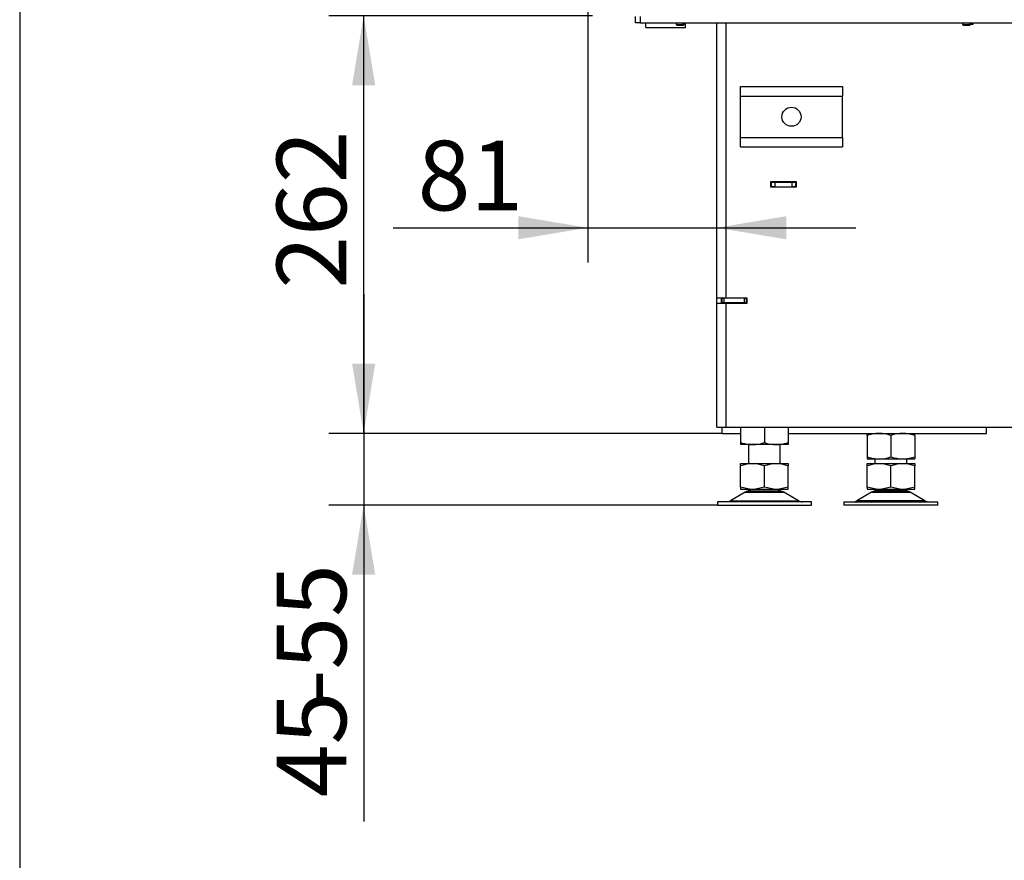
# Model space of a CAD drawing. Units: millimetres. Extents: x 0 to 918, y 1 to 1486.
# Drawn here: x 420 to 482, y 932 to 984 of the extents above; entities that cross this region are included whole.
import ezdxf
from ezdxf.enums import TextEntityAlignment as Align

# ---------------------------------------------------------------- set-up
doc = ezdxf.new("R2010")
doc.units = ezdxf.units.MM
for name, color, linetype in [('Default', 7, 'Continuous'), ('H05-153-1', 7, 'Continuous'), ('H07-011-0', 7, 'Continuous'), ('H19-017', 7, 'Continuous'), ('H19-202', 7, 'Continuous'), ('H19-604', 7, 'Continuous'), ('H19-605', 7, 'Continuous'), ('H19-608', 7, 'Continuous'), ('H19-611', 7, 'Continuous'), ('HD-076', 7, 'Continuous'), ('HZ-092', 7, 'Continuous'), ('NUT_DIN_934_1987', 7, 'Continuous'), ('SCREW_BN_9524_M5', 7, 'Continuous')]:
    doc.layers.add(name, color=color, linetype=linetype)
doc.styles.add('SEACAD_Solid_Edge_ANSI', font='seans.ttf')
doc.dimstyles.new('ISO', dxfattribs={"dimtxt": 4.375, "dimasz": 4.375, "dimexe": 2.1875, "dimexo": 0, "dimgap": 1.09375, "dimtad": 1, "dimlfac": 10, "dimtxsty": 'SEACAD_Solid_Edge_ANSI', "dimblk1": '_SE_FILLED', "dimblk2": '_SE_FILLED', "dimsah": 1, "dimcen": 2.1875, "dimadec": 0, "dimazin": 0, "dimtfac": 0.75, "dimtdec": 3, "dimtmove": 0, "dimatfit": 3, "dimfxl": 1, "dimarcsym": 0})

# ---------------------------------------------------------------- blocks, each defined once
blk = doc.blocks.new('SE13')
at = {"layer": 'H05-153-1', "color": 7, "linetype": 'Continuous'}
for p, q in [((459.352, 983.875), (459.352, 984.175)), ((461.852, 983.875), (461.852, 984.175)), ((459.352, 983.875), (461.852, 983.875))]:
    blk.add_line(p, q, dxfattribs=at)
at = {"layer": 'H07-011-0', "color": 7, "linetype": 'Continuous'}
for p, q in [((465.302, 979.576), (465.302, 980.176)), ((465.302, 980.176), (471.702, 980.176)), ((471.702, 980.176), (471.702, 979.576)), ((465.302, 976.976), (465.302, 979.576)), ((465.302, 979.576), (471.702, 979.576)), ((471.702, 976.976), (471.702, 979.576)), ((465.302, 976.376), (465.302, 976.976)), ((465.302, 976.976), (471.702, 976.976)), ((471.702, 976.976), (471.702, 976.376)), ((465.302, 976.376), (471.702, 976.376))]:
    blk.add_line(p, q, dxfattribs=at)
blk.add_circle((468.502, 978.276), 0.6, dxfattribs=at)
at = {"layer": 'H19-017', "color": 7, "linetype": 'Continuous'}
for p, q in [((464.152, 958.376), (464.152, 958.776)), ((480.752, 958.376), (480.752, 958.776)), ((464.152, 958.376), (465.302, 958.376)), ((468.302, 958.376), (480.752, 958.376))]:
    blk.add_line(p, q, dxfattribs=at)
at = {"layer": 'H19-202', "color": 7, "linetype": 'Continuous'}
for p, q in [((479.752, 984.126), (479.852, 984.126)), ((479.852, 984.176), (479.852, 984.126)), ((479.852, 984.126), (479.852, 984.076))]:
    blk.add_line(p, q, dxfattribs=at)
at = {"layer": 'H19-604', "color": 7, "linetype": 'Continuous'}
for p, q in [((467.252, 974.176), (467.202, 974.176)), ((467.252, 974.176), (467.452, 974.176)), ((467.252, 973.876), (467.252, 974.176)), ((467.452, 974.176), (468.552, 974.176)), ((467.452, 974.176), (467.452, 973.876)), ((468.552, 974.176), (468.752, 974.176)), ((468.552, 973.876), (468.552, 974.176)), ((468.752, 974.176), (468.752, 973.876)), ((467.252, 973.876), (467.202, 973.876)), ((467.452, 973.876), (467.252, 973.876)), ((467.452, 973.876), (468.552, 973.876)), ((468.752, 973.876), (468.552, 973.876)), ((468.802, 973.876), (468.752, 973.876))]:
    blk.add_line(p, q, dxfattribs=at)
at = {"layer": 'H19-605', "color": 7, "linetype": 'Continuous'}
for p, q in [((463.802, 966.901), (463.802, 984.175)), ((464.402, 966.901), (464.402, 984.175)), ((479.902, 984.076), (479.752, 984.076)), ((479.902, 984.175), (479.902, 984.076)), ((467.202, 973.851), (467.202, 974.201)), ((467.202, 974.201), (468.802, 974.201)), ((468.802, 974.201), (468.802, 973.851)), ((468.802, 973.851), (467.202, 973.851)), ((463.802, 966.551), (463.802, 966.901)), ((463.802, 966.901), (464.402, 966.901)), ((464.102, 966.551), (464.102, 966.901)), ((464.402, 966.901), (465.702, 966.901)), ((465.702, 966.901), (465.702, 966.551)), ((463.802, 958.776), (463.802, 966.551)), ((464.402, 966.551), (463.802, 966.551)), ((464.402, 958.776), (464.402, 966.551)), ((465.702, 966.551), (464.402, 966.551)), ((463.802, 958.776), (464.402, 958.776)), ((464.402, 958.776), (499.032, 958.776))]:
    blk.add_line(p, q, dxfattribs=at)
at = {"layer": 'H19-608', "color": 7, "linetype": 'Continuous'}
for p, q in [((464.102, 966.876), (464.152, 966.876)), ((464.102, 966.576), (464.152, 966.576)), ((464.152, 966.876), (464.252, 966.876)), ((464.152, 966.576), (464.152, 966.876)), ((464.252, 966.576), (464.152, 966.576)), ((465.552, 966.876), (464.252, 966.876)), ((464.252, 966.876), (464.252, 966.576)), ((465.552, 966.576), (464.252, 966.576)), ((465.552, 966.876), (465.652, 966.876)), ((465.552, 966.576), (465.552, 966.876)), ((465.652, 966.576), (465.552, 966.576)), ((465.702, 966.876), (465.652, 966.876)), ((465.652, 966.876), (465.652, 966.576)), ((465.702, 966.576), (465.652, 966.576))]:
    blk.add_line(p, q, dxfattribs=at)
at = {"layer": 'H19-611', "color": 7, "linetype": 'Continuous'}
blk.add_line((468.802, 974.176), (468.752, 974.176), dxfattribs=at)
at = {"layer": 'HD-076', "color": 7, "linetype": 'Continuous'}
for p, q in [((458.702, 984.175), (458.702, 984.575)), ((459.002, 984.575), (459.002, 984.175)), ((459.002, 984.175), (458.702, 984.175)), ((459.002, 984.175), (527.402, 984.175))]:
    blk.add_line(p, q, dxfattribs=at)
at = {"layer": 'HZ-092', "color": 7, "linetype": 'Continuous'}
for p, q in [((465.802, 957.676), (465.802, 956.476)), ((467.802, 956.476), (467.802, 957.676)), ((473.752, 956.776), (473.752, 956.476)), ((475.752, 956.476), (475.752, 956.776)), ((465.868, 956.476), (465.302, 956.35)), ((465.302, 956.476), (465.868, 956.476)), ((465.302, 956.35), (465.302, 956.476)), ((465.302, 955.001), (465.302, 956.35)), ((465.868, 956.476), (466.237, 956.476)), ((466.802, 956.35), (466.237, 956.476)), ((466.237, 956.476), (467.368, 956.476)), ((467.368, 956.476), (466.802, 956.35)), ((466.802, 955.001), (466.802, 956.35)), ((467.368, 956.476), (467.737, 956.476)), ((468.302, 956.35), (467.737, 956.476)), ((467.737, 956.476), (468.302, 956.476)), ((468.302, 956.476), (468.302, 956.35)), ((468.302, 955.001), (468.302, 956.35)), ((473.818, 956.476), (473.252, 956.35)), ((473.252, 956.476), (473.818, 956.476)), ((473.252, 956.35), (473.252, 956.476)), ((473.252, 955.001), (473.252, 956.35)), ((473.818, 956.476), (474.187, 956.476)), ((474.752, 956.35), (474.187, 956.476)), ((474.187, 956.476), (475.318, 956.476)), ((475.318, 956.476), (474.752, 956.35)), ((474.752, 955.001), (474.752, 956.35)), ((475.318, 956.476), (475.687, 956.476)), ((476.252, 956.35), (475.687, 956.476)), ((475.687, 956.476), (476.252, 956.476)), ((476.252, 956.476), (476.252, 956.35)), ((476.252, 955.001), (476.252, 956.35)), ((465.302, 955.001), (465.302, 954.876)), ((465.868, 954.876), (465.302, 955.001)), ((465.302, 954.876), (465.868, 954.876)), ((465.802, 954.876), (465.802, 954.776)), ((465.868, 954.876), (466.237, 954.876)), ((466.802, 955.001), (466.237, 954.876)), ((466.237, 954.876), (467.368, 954.876)), ((467.368, 954.876), (466.802, 955.001)), ((467.368, 954.876), (467.737, 954.876)), ((468.302, 955.001), (467.737, 954.876)), ((467.737, 954.876), (468.302, 954.876)), ((467.802, 954.776), (467.802, 954.876)), ((468.302, 954.876), (468.302, 955.001)), ((473.252, 955.001), (473.252, 954.876)), ((473.818, 954.876), (473.252, 955.001)), ((473.252, 954.876), (473.818, 954.876)), ((473.752, 954.876), (473.752, 954.776)), ((473.818, 954.876), (474.187, 954.876)), ((474.752, 955.001), (474.187, 954.876)), ((474.187, 954.876), (475.318, 954.876)), ((475.318, 954.876), (474.752, 955.001)), ((475.318, 954.876), (475.687, 954.876)), ((476.252, 955.001), (475.687, 954.876)), ((475.687, 954.876), (476.252, 954.876)), ((475.752, 954.776), (475.752, 954.876)), ((476.252, 954.876), (476.252, 955.001)), ((465.585, 954.68), (464.665, 954.144)), ((465.585, 954.68), (468.02, 954.68)), ((467.999, 954.692), (465.606, 954.692)), ((465.802, 954.776), (467.802, 954.776)), ((468.94, 954.144), (468.02, 954.68)), ((473.535, 954.68), (472.615, 954.144)), ((475.97, 954.68), (473.535, 954.68)), ((473.556, 954.692), (475.949, 954.692)), ((475.752, 954.776), (473.752, 954.776)), ((476.89, 954.144), (475.97, 954.68)), ((469.752, 954.076), (463.852, 954.076)), ((463.852, 954.076), (463.852, 953.876)), ((463.852, 953.876), (469.752, 953.876)), ((464.665, 954.144), (468.94, 954.144)), ((467.802, 954.076), (467.802, 954.076)), ((469.752, 953.876), (469.752, 954.076)), ((471.802, 954.076), (477.702, 954.076)), ((471.802, 954.076), (471.802, 953.876)), ((477.702, 953.876), (471.802, 953.876)), ((476.89, 954.144), (472.615, 954.144)), ((475.752, 954.076), (475.752, 954.076)), ((477.702, 953.876), (477.702, 954.076))]:
    blk.add_line(p, q, dxfattribs=at)
for centre, radius, start, end in [((465.938, 954.076), 0.7, 118.30934, 120.25644), ((465.938, 954.076), 0.7, 90, 118.30934), ((467.667, 954.076), 0.7, 61.69066, 90), ((467.667, 954.076), 0.7, 59.74356, 61.69066), ((473.888, 954.076), 0.7, 118.30934, 120.25644), ((473.888, 954.076), 0.7, 90, 118.30934), ((475.617, 954.076), 0.7, 61.69066, 90), ((475.617, 954.076), 0.7, 59.74356, 61.69066), ((464.413, 954.576), 0.5, 285.92108, 300.25644), ((469.192, 954.576), 0.5, 239.74356, 270), ((472.363, 954.576), 0.5, 285.92108, 300.25644), ((477.142, 954.576), 0.5, 239.74356, 270)]:
    blk.add_arc(centre, radius, start, end, dxfattribs=at)
at = {"layer": 'NUT_DIN_934_1987', "color": 7, "linetype": 'Continuous'}
for p, q in [((465.302, 958.776), (465.302, 957.81)), ((466.802, 958.776), (466.802, 957.81)), ((468.302, 958.776), (468.302, 957.81)), ((473.252, 958.241), (473.252, 958.375)), ((473.252, 958.241), (473.252, 956.91)), ((474.752, 958.241), (474.752, 956.91)), ((476.252, 958.241), (476.252, 958.375)), ((476.252, 958.241), (476.252, 956.91)), ((465.302, 957.81), (465.302, 957.676)), ((468.301, 957.676), (465.304, 957.676)), ((468.302, 957.81), (468.302, 957.676)), ((473.252, 956.91), (473.252, 956.776)), ((473.254, 956.776), (476.251, 956.776)), ((476.252, 956.91), (476.252, 956.776))]:
    blk.add_line(p, q, dxfattribs=at)
for centre, radius, start, end in [((474.002, 956.195), 2.18, 69.8725, 110.1275), ((474.002, 956.19), 2.184, 96.59392, 110.08425), ((475.502, 956.19), 2.184, 69.91575, 110.08425), ((475.502, 956.195), 2.18, 69.8725, 83.39818), ((466.052, 959.857), 2.18, 249.8725, 290.1275), ((466.052, 959.862), 2.184, 249.91575, 263.40608), ((467.552, 959.862), 2.184, 249.91575, 290.08425), ((467.552, 959.857), 2.18, 276.60182, 290.1275), ((474.002, 958.957), 2.18, 249.8725, 290.1275), ((474.002, 958.962), 2.184, 249.91575, 263.40608), ((475.502, 958.962), 2.184, 249.91575, 290.08425), ((475.502, 958.957), 2.18, 276.60182, 290.1275)]:
    blk.add_arc(centre, radius, start, end, dxfattribs=at)
at = {"layer": 'SCREW_BN_9524_M5', "color": 7, "linetype": 'Continuous'}
for p, q in [((461.252, 984.175), (461.252, 984.074)), ((461.252, 984.074), (461.752, 984.074)), ((461.252, 984.074), (461.301, 984.025)), ((461.301, 984.025), (461.301, 984.175)), ((461.301, 984.025), (461.703, 984.025)), ((461.703, 984.025), (461.703, 984.175)), ((461.703, 984.025), (461.752, 984.074)), ((461.752, 984.074), (461.752, 984.175)), ((479.252, 984.175), (479.252, 984.074)), ((479.252, 984.074), (479.752, 984.074)), ((479.252, 984.074), (479.301, 984.025)), ((479.301, 984.025), (479.301, 984.175)), ((479.301, 984.025), (479.703, 984.025)), ((479.703, 984.025), (479.703, 984.175)), ((479.703, 984.025), (479.752, 984.074)), ((479.752, 984.074), (479.752, 984.175))]:
    blk.add_line(p, q, dxfattribs=at)
blk = doc.blocks.new('DMBLK833')
at = {"layer": 'Default', "linetype": 'Continuous'}
for points in [[(440.888, 962.751), (441.617, 958.376), (442.346, 962.751)], [(440.888, 949.501), (442.346, 949.501), (441.617, 953.876)]]:
    blk.add_hatch(color=7, dxfattribs=at).paths.add_polyline_path(points)
at = {"layer": 'Default', "color": 7, "linetype": 'Continuous'}
for p, q in [((441.617, 967.126), (441.617, 933.989)), ((464.152, 958.376), (439.429, 958.376)), ((463.852, 953.876), (439.429, 953.876))]:
    blk.add_line(p, q, dxfattribs=at)
at = {"layer": 'Default', "color": 7, "linetype": 'Continuous', "style": 'SEACAD_Solid_Edge_ANSI'}
for s, p in [('-55', (436.148, 941.467)), ('45', (436.148, 935.521))]:
    blk.add_text(s, height=4.375, rotation=90, dxfattribs=at).set_placement(p, align=Align.TOP_LEFT)
blk = doc.blocks.new('_SE_FILLED')
at = {"color": 0}
blk.add_line((0, 0), (-1, 0), dxfattribs=at)
blk.add_solid([(0, 0), (-1, -0.1665), (-1, 0.1665), (0, 0)], dxfattribs=at)
blk = doc.blocks.new('DMBLK837')
at = {"layer": 'Default', "linetype": 'Continuous'}
for points in [[(451.327, 970.572), (455.702, 971.301), (451.327, 972.03)], [(468.177, 970.572), (468.177, 972.03), (463.802, 971.301)]]:
    blk.add_hatch(color=7, dxfattribs=at).paths.add_polyline_path(points)
at = {"layer": 'Default', "color": 7, "linetype": 'Continuous'}
for p, q in [((455.702, 985.025), (455.702, 969.114)), ((443.481, 971.301), (472.552, 971.301))]:
    blk.add_line(p, q, dxfattribs=at)
at = {"layer": 'Default', "color": 7, "linetype": 'Continuous', "style": 'SEACAD_Solid_Edge_ANSI'}
blk.add_text('81', height=4.375, dxfattribs=at).set_placement((445.012, 976.77), align=Align.TOP_LEFT)
blk = doc.blocks.new('DMBLK838')
at = {"layer": 'Default', "linetype": 'Continuous'}
for points in [[(440.888, 980.25), (442.346, 980.25), (441.617, 984.625)], [(440.888, 962.751), (441.617, 958.376), (442.346, 962.751)]]:
    blk.add_hatch(color=7, dxfattribs=at).paths.add_polyline_path(points)
at = {"layer": 'Default', "color": 7, "linetype": 'Continuous'}
for p, q in [((456.002, 984.625), (439.429, 984.625)), ((441.617, 958.376), (441.617, 984.625)), ((464.152, 958.376), (439.429, 958.376))]:
    blk.add_line(p, q, dxfattribs=at)
at = {"layer": 'Default', "color": 7, "linetype": 'Continuous', "style": 'SEACAD_Solid_Edge_ANSI'}
blk.add_text('262', height=4.375, rotation=90, dxfattribs=at).set_placement((436.148, 967.473), align=Align.TOP_LEFT)
blk = doc.blocks.new('RÁMEČEK_VÝKRESU_A3')
at = {"layer": 'Default', "color": 7, "linetype": 'Continuous'}
blk.add_line((0, 297), (0, 0), dxfattribs=at)

msp = doc.modelspace()

# ---------------------------------------------------------------- block references
at = {"layer": 'Default', "color": 7}
msp.add_blockref('RÁMEČEK_VÝKRESU_A3', (419.9992, 891.9993), dxfattribs=at)
at = {"layer": 'Default'}
msp.add_blockref('SE13', (0, 0), dxfattribs=at)

# ---------------------------------------------------------------- dimensions: what is measured, and where the dimension line sits
at = {"layer": 'Default', "color": 7, "linetype": 'Continuous'}
dim = msp.add_linear_dim(base=(441.6168, 984.6253), p1=(464.1524, 958.3756), p2=(456.0024, 984.6253), angle=90, text='\\A1;<>', dimstyle='ISO', override={"dimdec": 0}, dxfattribs=at)
dim.commit()
dim.dimension.update_dxf_attribs({"geometry": 'DMBLK838', "text_midpoint": (441.6168, 971.5005), "dimtype": 160})
dim = msp.add_linear_dim(base=(463.8024, 971.3011), p1=(455.7024, 985.0253), p2=(463.8024, 966.9006), text='\\A1;<>', dimstyle='ISO', dxfattribs=at)
dim.commit()
dim.dimension.update_dxf_attribs({"geometry": 'DMBLK837', "text_midpoint": (451.1171, 971.3011), "dimtype": 160})
dim = msp.add_linear_dim(base=(441.6168, 953.8756), p1=(464.1524, 958.3756), p2=(463.8524, 953.8756), angle=90, text='\\A1;<> -55', dimstyle='ISO', dxfattribs=at)
dim.commit()
dim.dimension.update_dxf_attribs({"geometry": 'DMBLK833', "text_midpoint": (441.6168, 950.4552), "dimtype": 160})

doc.saveas('drawing.dxf')
